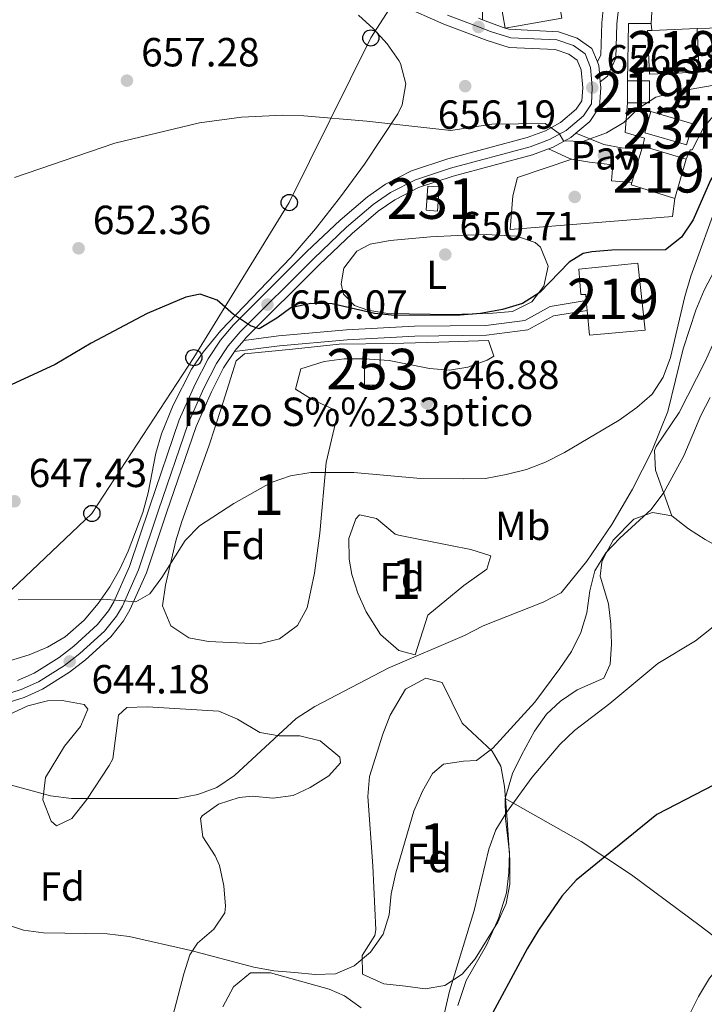
# Model space of a CAD drawing. Extents: x 580239 to 587117, y 729104 to 733815.
# Drawn here: x 580947 to 581115, y 732384 to 732626 of the extents above; entities that cross this region are included whole.
import ezdxf
from ezdxf.enums import TextEntityAlignment as Align

# ---------------------------------------------------------------- set-up
doc = ezdxf.new("R2010")
doc.units = 0
doc.header["$MEASUREMENT"] = 0
doc.linetypes.add('DGN Style 3', pattern=[110.760216, 79.11444, -31.645776])
doc.linetypes.add('DGN Style 4', pattern=[126.66221844, 63.291552, -31.645776, 0.07911444000000001, -31.645776])
for name, color, linetype in [('Nivel 15', 7, 'Continuous'), ('Nivel 16', 7, 'Continuous'), ('Nivel 17', 7, 'Continuous'), ('Nivel 19', 7, 'Continuous'), ('Nivel 21', 7, 'Continuous'), ('Nivel 23', 7, 'Continuous'), ('Nivel 25', 7, 'Continuous'), ('Nivel 26', 7, 'Continuous'), ('Nivel 33', 7, 'Continuous'), ('Nivel 35', 7, 'Continuous'), ('Nivel 36', 7, 'Continuous'), ('Nivel 37', 7, 'Continuous'), ('Nivel 4', 7, 'Continuous'), ('Nivel 41', 7, 'Continuous'), ('Nivel 48', 7, 'Continuous'), ('Nivel 5', 7, 'Continuous'), ('Nivel 52', 7, 'Continuous'), ('Nivel 54', 7, 'Continuous'), ('Nivel 57', 7, 'Continuous'), ('Nivel 7', 7, 'Continuous')]:
    doc.layers.add(name, color=color, linetype=linetype)
doc.styles.add('Style-arial', font='arial.shx', dxfattribs={"bigfont": 'arialbig.shx'})
doc.styles.add('Style-arialn', font='arialn.shx', dxfattribs={"bigfont": 'arialnbig.shx'})

# ---------------------------------------------------------------- blocks, each defined once
blk = doc.blocks.new('5PATER')
at = {"layer": 'Nivel 7', "linetype": 'Continuous', "lineweight": 0}
h = blk.add_hatch(color=53, dxfattribs=at)
edge = h.paths.add_edge_path()
edge.add_ellipse((1.001171767711639e-08, 1.001171767711639e-08), major_axis=(-1.095731442945027, -1.110710700472634), ratio=0.9994222409660316, start_angle=0, end_angle=360)
blk = doc.blocks.new('5PERFI')
at = {"layer": 'Nivel 17', "linetype": 'Continuous', "lineweight": 0}
h = blk.add_hatch(color=7, dxfattribs=at)
edge = h.paths.add_edge_path()
edge.add_arc((1.001171767711639e-08, 1.001171767711639e-08), 1.55999999938624, 315.0000000018422, 675.0000000018422)
blk = doc.blocks.new('5PTT')
at = {"layer": 'Nivel 33', "color": 7, "linetype": 'Continuous', "lineweight": 30}
blk.add_circle((0, 0, 0.0003918656557289069), 1.995000006667076, dxfattribs=at)
blk = doc.blocks.new('5PATER_1')
at = {"layer": 'Nivel 7', "linetype": 'Continuous', "lineweight": 0}
h = blk.add_hatch(color=7, dxfattribs=at)
edge = h.paths.add_edge_path()
edge.add_ellipse((1.001171767711639e-08, 1.001171767711639e-08), major_axis=(-1.095731442372465, -1.110710699892244), ratio=0.9994222409660318, start_angle=0, end_angle=360)

msp = doc.modelspace()

# ---------------------------------------------------------------- linework, layer by layer
at = {"layer": 'Nivel 15', "color": 1, "linetype": 'Continuous', "lineweight": 13, "flags": 128}
for points, elevation in [([(581077.6599999999, 732640.0519999999), (581079.997, 732626.852), (581066.0700000001, 732624.3870000001), (581063.733, 732637.587), (581077.6599999999, 732640.0519999999)], 664.285), ([(581102.1840000001, 732623.804), (581101.1089999999, 732623.7579999999), (581101.5719999999, 732612.9920000001), (581113.781, 732613.517), (581113.318, 732624.283)], 663.19), ([(581113.318, 732624.283), (581102.1840000001, 732623.804)], 663.19), ([(581096.1229999999, 732611.398), (581101.577, 732611.413), (581101.5930000001, 732605.9580000001), (581096.139, 732605.943)], 658.2620000000001), ([(581096.139, 732605.943), (581096.1229999999, 732611.398)], 658.2620000000001)]:
    msp.add_lwpolyline(points, dxfattribs=dict(at, elevation=elevation))
at = {"layer": 'Nivel 15', "color": 141, "linetype": 'Continuous', "lineweight": 0, "extrusion": (-0.02458868963607733, 0.007135763103128441, 0.9996721848820826), "elevation": -8406.22976275938, "flags": 128}
msp.add_lwpolyline([(-865532.0977387698, 353796.1862529702), (-865532.0963627272, 353806.8880490398), (-865526.6641177954, 353806.8880490395), (-865526.6654938378, 353796.1862529705), (-865532.0977387698, 353796.1862529702)], dxfattribs=at)
at = {"layer": 'Nivel 15', "color": 1, "linetype": 'Continuous', "lineweight": 13, "extrusion": (-0.03118387286141124, -0.1048244239646789, 0.994001713385765), "elevation": -94262.14886259101, "flags": 128}
msp.add_lwpolyline([(348086.4729630479, 862741.3170550053), (348086.4729630481, 862732.6305067842)], dxfattribs=at)
at = {"layer": 'Nivel 15', "color": 1, "linetype": 'Continuous', "lineweight": 13, "extrusion": (-0.03131704202397013, -0.1052079430206185, 0.9939570069194337), "elevation": -94620.52676226078, "flags": 128}
msp.add_lwpolyline([(347941.8984167869, 862761.170425677), (347941.8984167869, 862760.4051897656)], dxfattribs=at)
at = {"layer": 'Nivel 15', "color": 1, "linetype": 'Continuous', "lineweight": 13, "extrusion": (0.02340404937080748, -0.007149111764833298, 0.9997005254945217), "elevation": 9019.107285968192, "flags": 128}
msp.add_lwpolyline([(870398.4742119503, -341622.9612997414), (870398.4742119506, -341611.7646484119)], dxfattribs=at)
at = {"layer": 'Nivel 15', "color": 1, "linetype": 'Continuous', "lineweight": 13, "extrusion": (-0.01490034586153292, -0.05216734807406001, 0.9985271891581755), "elevation": -46220.75570535032, "flags": 128}
msp.add_lwpolyline([(357563.8532449987, 862771.9276627251), (357563.853244999, 862782.0283759672)], dxfattribs=at)
at = {"layer": 'Nivel 15', "color": 1, "linetype": 'Continuous', "lineweight": 0, "elevation": 652.001, "flags": 128}
msp.add_lwpolyline([(581046.6329999999, 732579.494), (581049.3759999999, 732579.3200000001), (581049.753, 732585.2760000001), (581047.01, 732585.45), (581046.6329999999, 732579.494)], dxfattribs=at)
at = {"layer": 'Nivel 15', "color": 1, "linetype": 'Continuous', "lineweight": 13, "extrusion": (-0.05553732256534114, -0.09557718356130172, 0.9938715247881702), "elevation": -101639.5543665585, "flags": 128}
msp.add_lwpolyline([(134372.8088781175, 919766.5390367145), (134372.9442703954, 919765.9781606751), (134383.9771018344, 919768.4568709123)], dxfattribs=at)
at = {"layer": 'Nivel 15', "color": 1, "linetype": 'Continuous', "lineweight": 13, "extrusion": (0.005184785246376085, -0.0539971010487971, 0.9985276316057934), "elevation": -35888.13856111431, "flags": 128}
msp.add_lwpolyline([(648443.5451946158, 672704.4119126808), (648443.5451946161, 672706.8637311896)], dxfattribs=at)
at = {"layer": 'Nivel 15', "color": 4, "linetype": 'Continuous', "lineweight": 0, "elevation": 647, "flags": 128}
msp.add_lwpolyline([(581031.4199999999, 732536.3900000001), (581035.25, 732536.3900000001), (581035.25, 732544.3500000001), (581031.4199999999, 732544.3500000001), (581031.4199999999, 732536.3900000001)], dxfattribs=at)
at = {"layer": 'Nivel 15', "color": 1, "linetype": 'Continuous', "lineweight": 13}
msp.add_polyline3d([(581086.0160000001, 732557.2509999999, 655.989), (581085.8729999999, 732558.7520000001, 656.071), (581084.6529999999, 732558.7479999999, 656.345), (581084.203, 732564.9920000001, 656.619), (581098.6980000001, 732566.4709999999, 656.892), (581100.4709999999, 732549.967, 655.523), (581086.8360000001, 732548.706, 655.523), (581086.25, 732554.814, 655.856)], dxfattribs=at)
at = {"layer": 'Nivel 16', "color": 1, "linetype": 'Continuous', "lineweight": 13, "extrusion": (-0.002849906565438603, -0.0483411109134563, 0.9988268193376774), "elevation": -36413.58145823933, "flags": 128}
msp.add_lwpolyline([(536978.3441024509, 764688.3929424197), (536978.3441024509, 764699.6887502263)], dxfattribs=at)
at = {"layer": 'Nivel 16', "color": 1, "linetype": 'Continuous', "lineweight": 13, "extrusion": (-0.09768937275449527, -0.07515835829666209, 0.9923749329910464), "elevation": -111176.2336938544, "flags": 128}
msp.add_lwpolyline([(-226310.7878092555, 900453.1467105844), (-226321.846816414, 900462.0306738145), (-226318.3890922205, 900466.4685988249)], dxfattribs=at)
at = {"layer": 'Nivel 16', "color": 1, "linetype": 'Continuous', "lineweight": 13, "flags": 128}
for points, elevation in [([(581101.966, 732625.4839999999), (581102.1840000001, 732623.804)], 659.208), ([(581110.608, 732592.06), (581111.605, 732594.3589999999), (581112.108, 732594.361), (581114.962, 732599.9680000001), (581118.324, 732603.926), (581120.3289999999, 732609.2490000001)], 655.1030000000001)]:
    msp.add_lwpolyline(points, dxfattribs=dict(at, elevation=elevation))
at = {"layer": 'Nivel 16', "color": 1, "linetype": 'Continuous', "lineweight": 13, "extrusion": (0.1673374000008289, 0.004201283590437614, 0.9858907362264621), "elevation": 100970.6735525119, "flags": 128}
msp.add_lwpolyline([(717808.2695679928, -590751.7882009586), (717808.2695679928, -590757.9713611535)], dxfattribs=at)
at = {"layer": 'Nivel 16', "color": 1, "linetype": 'Continuous', "lineweight": 13}
for points in [[(581099.9029999999, 732595.3300000001, 656.198), (581100.327, 732597.2690000001, 656.198), (581095.5860000001, 732598.69, 656.198), (581096.139, 732605.943, 657.84)], [(581067.9070000001, 732583.095, 653.731), (581067.2860000001, 732574.767, 652.909), (581107.257, 732577.9739999999, 652.088), (581107.838, 732582.362, 652.088)]]:
    msp.add_polyline3d(points, dxfattribs=at)
at = {"layer": 'Nivel 21', "color": 7, "linetype": 'Continuous', "lineweight": 13, "extrusion": (0.3641391301702365, 0.02984016844594648, 0.9308664019213397), "elevation": 234069.641662704, "flags": 128}
msp.add_lwpolyline([(682704.0119695081, -594567.9331306871), (682706.3137418644, -594567.9321906755), (682708.1136726907, -594567.9331306871), (682708.9846803774, -594567.6293205325)], dxfattribs=at)
at = {"layer": 'Nivel 21', "color": 7, "linetype": 'Continuous', "lineweight": 13, "extrusion": (-0.03666938044138175, 0.02429898703946983, 0.999031989361152), "elevation": -2856.185707657874, "flags": 128}
msp.add_lwpolyline([(-931576.1889178879, 79624.67266043159), (-931576.388056031, 79624.67266043182), (-931579.764777285, 79625.08184812916)], dxfattribs=at)
at = {"layer": 'Nivel 21', "color": 7, "linetype": 'Continuous', "lineweight": 13}
for points in [[(581060.4569999999, 732626.446, 657.849), (581060.2679999999, 732637.3030000001, 659.491), (581062.4680000001, 732663.3740000001, 662.777), (581063.737, 732672.7509999999, 664.968), (581064.28, 732682.9340000001, 665.515), (581065.5900000001, 732692.0290000001, 666.61), (581069.091, 732697.8219999999, 668.253), (581074.199, 732702.405, 669.349), (581082.912, 732712.2590000001, 670.444), (581086.348, 732716.1939999999, 671.539), (581092.3, 732721.669, 672.67), (581092.399, 732715.959, 672.085), (581102.048, 732697.2010000001, 669.894), (581105.673, 732690.8489999999, 665.513), (581115.6810000001, 732671.9199999999, 663.871), (581120.388, 732662.9750000001, 662.2280000000001), (581120.896, 732659.5730000001, 661.6800000000001), (581116.2520000001, 732654.9010000001, 661.1320000000001), (581105.0830000001, 732649.7590000001, 660.585), (581095.5689999999, 732644.1699999999, 660.037), (581091.0260000001, 732637.2180000001, 658.942), (581089.7990000001, 732625.7, 657.847), (581089.5549999999, 732617.827, 656.751), (581088.7509999999, 732616.034, 656.522)], [(581124.868, 732658.271, 661.6800000000001), (581118.4269999999, 732651.791, 661.1320000000001), (581106.815, 732646.4450000001, 660.585), (581098.217, 732641.3940000001, 660.037), (581094.645, 732635.9280000001, 658.942), (581093.5279999999, 732625.4450000001, 657.847), (581093.2660000001, 732616.9739999999, 656.751), (581091.27, 732612.5179999999, 656.2040000000001), (581089.439, 732611.101, 656.2040000000001)], [(581019.717, 732639.1880000001, 660.451), (581050.923, 732625.341, 658.568), (581061.632, 732621.3219999999, 657.168), (581067.057, 732619.635, 656.9250000000001), (581078.3400000001, 732619.0989999999, 656.9250000000001), (581081.729, 732617.9450000001, 656.9250000000001), (581083.773, 732616.483, 656.9250000000001), (581084.754, 732614.131, 656.378), (581085.119, 732609.6799999999, 656.378), (581084.9340000001, 732606.4639999999, 655.283), (581083.52, 732604.371, 655.283), (581079.6969999999, 732601.0989999999, 654.735), (581075.987, 732599.0889999999, 654.735), (581071.452, 732597.3900000001, 654.735), (581051.946, 732592.1529999999, 653.36), (581043.007, 732589.2080000001, 652.862), (581036.6200000001, 732585.9040000001, 652.427), (581032.111, 732582.7919999999, 651.997), (581025.4029999999, 732577.0930000001, 651.4490000000001), (581017.2579999999, 732569.337, 651.4490000000001), (580999.061, 732551.176, 649.259), (580995.952, 732547.527, 649.236), (580992.9070000001, 732542.9180000001, 649.259), (580989.743, 732536.6939999999, 648.163), (580985.8260000001, 732527.858, 647.798), (580978.463, 732506.395, 646.9730000000001), (580973.588, 732491.7760000001, 645.384), (580969.7209999999, 732483.0700000001, 644.878), (580968.4110000001, 732480.8470000001, 644.666), (580965.709, 732477.4639999999, 644.33), (580959.8470000001, 732472.1470000001, 644.319), (580956.223, 732469.3090000001, 644.105), (580950.0789999999, 732465.442, 643.5500000000001), (580946.0320000001, 732463.642, 643.112)], [(581088.7509999999, 732616.034, 656.489), (581087.369, 732619.3470000001, 656.9250000000001), (581083.7720000001, 732621.9199999999, 656.9250000000001), (581079.1740000001, 732623.486, 656.9250000000001), (581066.956, 732624.102, 656.9250000000001), (581065.5220000001, 732624.5220000001, 657.168), (581060.4569999999, 732626.446, 657.716)], [(581083.4310000001, 732598.4750000001, 654.878), (581086.8489999999, 732601.4010000001, 655.283), (581089.2790000001, 732604.997, 655.283), (581089.551, 732609.7350000001, 656.378), (581089.439, 732611.101, 656.378)], [(581076.703, 732594.6370000001, 654.735), (581077.824, 732595.057, 654.735), (581082.216, 732597.435, 654.735), (581083.4310000001, 732598.4750000001, 654.878)], [(581001.699, 732547.4550000001, 649.254), (581002.311, 732548.173, 649.259), (581020.345, 732566.172, 651.4490000000001), (581028.361, 732573.8049999999, 651.4490000000001), (581034.8049999999, 732579.28, 651.997), (581038.9010000001, 732582.1070000001, 652.427), (581044.726, 732585.1200000001, 652.862), (581053.212, 732587.916, 653.36), (581072.8049999999, 732593.176, 654.735), (581076.703, 732594.6370000001, 654.735)], [(580942.8640000001, 732457.983, 642.687), (580947.611, 732459.506, 643.112), (580952.166, 732461.5320000001, 643.5500000000001), (580958.771, 732465.689, 644.105), (580962.699, 732468.7660000001, 644.319), (580968.942, 732474.4280000001, 644.33), (580972.0619999999, 732478.3330000001, 644.666), (580973.659, 732481.0449999999, 644.878), (580977.7150000001, 732490.176, 645.384), (580982.6510000001, 732504.979, 646.9730000000001), (580989.946, 732526.2420000001, 647.798), (580993.7379999999, 732534.7960000001, 648.163), (580996.7350000001, 732540.6910000001, 649.259), (580999.3829999999, 732544.7, 649.236)]]:
    msp.add_polyline3d(points, dxfattribs=at)
at = {"layer": 'Nivel 21', "color": 7, "linetype": 'Continuous', "lineweight": 0}
msp.add_polyline3d([(581001.699, 732547.4550000001, 649.493), (581010.229, 732548.534, 649.493), (581026.963, 732550.027, 648.945), (581043.7080000001, 732550.9439999999, 648.945), (581061.274, 732551.1400000001, 649.493), (581070.861, 732552.385, 648.945), (581077.135, 732555.831, 649.493), (581086.0160000001, 732557.2509999999, 649.493)], dxfattribs=at)
at = {"layer": 'Nivel 21', "color": 7, "linetype": 'DGN Style 3', "lineweight": 0}
msp.add_polyline3d([(580999.3829999999, 732544.7, 649.493), (581010.4909999999, 732546.104, 649.493), (581027.139, 732547.5889999999, 648.945), (581043.7890000001, 732548.5009999999, 648.945), (581061.446, 732548.6980000001, 649.493), (581071.6340000001, 732550.021, 648.945), (581077.94, 732553.4850000001, 649.493), (581086.25, 732554.814, 649.493)], dxfattribs=at)
at = {"layer": 'Nivel 23', "color": 7, "linetype": 'DGN Style 4', "lineweight": 0}
msp.add_polyline3d([(581051.8189999999, 732627.5320000001, 658.568), (581059.483, 732624.655, 657.553), (581062.3999999999, 732623.561, 657.313), (581067.4709999999, 732621.9839999999, 656.9250000000001), (581078.7860000001, 732621.4469999999, 656.9250000000001), (581082.8219999999, 732620.0719999999, 656.9250000000001), (581085.6969999999, 732618.0150000001, 656.9250000000001), (581087.0819999999, 732614.6969999999, 656.378), (581087.311, 732611.895, 656.378), (581087.4909999999, 732609.709, 656.378), (581087.2590000001, 732605.679, 655.283), (581085.301, 732602.781, 655.283), (581081.0449999999, 732599.138, 654.735), (581076.97, 732596.9310000001, 654.735), (581072.176, 732595.135, 654.735), (581052.6229999999, 732589.885, 653.36), (581043.9269999999, 732587.02, 652.862), (581037.841, 732583.872, 652.427), (581033.5519999999, 732580.912, 651.997), (581026.986, 732575.3330000001, 651.4490000000001), (581018.9099999999, 732567.6429999999, 651.4490000000001), (581000.8, 732549.568, 649.259), (580997.8470000001, 732546.1030000001, 649.236), (580994.956, 732541.726, 649.259), (580991.881, 732535.6780000001, 648.163), (580988.031, 732526.993, 647.798), (580980.7039999999, 732505.6370000001, 646.9730000000001), (580975.7960000001, 732490.919, 645.384), (580971.828, 732481.986, 644.878), (580970.365, 732479.5009999999, 644.666), (580967.439, 732475.8389999999, 644.33), (580961.3729999999, 732470.338, 644.319), (580957.5860000001, 732467.371, 644.105), (580951.196, 732463.3489999999, 643.5500000000001), (580946.8770000001, 732461.4280000001, 643.112), (580942.318, 732459.966, 642.687)], dxfattribs=at)
at = {"layer": 'Nivel 25', "color": 1, "linetype": 'Continuous', "lineweight": 0, "extrusion": (0.01467788598851449, -0.3373665744841152, 0.9412589197897475), "elevation": -238008.665408548, "flags": 128}
msp.add_lwpolyline([(612393.5301265987, 665355.6649136185), (612388.5013703385, 665356.2023670627), (612384.2526311374, 665357.2847629832), (612377.4588768941, 665360.5274230458)], dxfattribs=at)
at = {"layer": 'Nivel 25', "color": 1, "linetype": 'Continuous', "lineweight": 0, "extrusion": (0.02954359700316899, -0.3586354343599923, 0.9330100755605665), "elevation": -244956.2044337238, "flags": 128}
msp.add_lwpolyline([(639260.8581707813, 636936.0085903548), (639265.816608838, 636932.9628789376), (639266.3469042925, 636932.8128165137)], dxfattribs=at)
at = {"layer": 'Nivel 25', "color": 1, "linetype": 'Continuous', "lineweight": 0}
msp.add_polyline3d([(581082.4180000001, 732592.1159999999, 653.822), (581086.79, 732591.3470000001, 653.389), (581092.506, 732590.665, 653.3290000000001), (581092.23, 732586.788, 653.3290000000001), (581097.2239999999, 732586.325, 653.876)], dxfattribs=at)
at = {"layer": 'Nivel 33', "color": 7, "linetype": 'Continuous', "lineweight": 0}
msp.add_polyline3d([(580526.8640000001, 732329.6030000001, 632.909), (580543.3470000001, 732377.4110000001, 630.342), (580558.4029999999, 732425.206, 630.17), (580595.463, 732459.966, 624.013), (580635.226, 732478.432, 622.792), (580681.551, 732477.7080000001, 627.2570000000001), (580727.8770000001, 732476.622, 630.694), (580771.5, 732476.622, 634.264), (580820.5279999999, 732475.5360000001, 635.945), (580876.675, 732474.7650000001, 640.981), (580933.037, 732475.1270000001, 643.977), (580964.307, 732504.818, 646.923), (580989.3999999999, 732543.199, 649.092), (581012.892, 732581.3970000001, 652.734), (581032.966, 732621.9510000001, 657.872), (581051.496, 732650.9169999999, 661.344), (581067.817, 732679.693, 665.319)], dxfattribs=at)
at = {"layer": 'Nivel 35', "color": 92, "linetype": 'DGN Style 3', "lineweight": 0}
for points in [[(581029.9040000001, 732627.5530000001, 662.495), (581033.665, 732624.2110000001, 662.106), (581036.993, 732620.486, 661.712), (581039.8489999999, 732616.381, 661.311), (581040.298, 732615.622, 661.24), (581041.587, 732610.6840000001, 660.812), (581040.702, 732605.4839999999, 660.363), (581039.6170000001, 732603.274, 660.145), (581031.3899999999, 732590.8459999999, 658.663), (581025.5419999999, 732582.801, 657.631), (581019.3729999999, 732574.953, 656.6750000000001), (581013.283, 732567.8729999999, 655.934), (580996.0630000001, 732549.8829999999, 654.486), (580991.703, 732544.558, 654.121), (580988.8629999999, 732540.3970000001, 653.87), (580984.273, 732531.5120000001, 653.428), (580981.4280000001, 732524.429, 653.025), (580980.021, 732519.663, 652.59), (580978.121, 732509.9070000001, 651.3770000000001), (580976.8589999999, 732505.0789999999, 650.863), (580973.2609999999, 732495.5009999999, 650.0600000000001), (580971.1710000001, 732491.078, 649.693), (580968.729, 732486.78, 649.342), (580965.8400000001, 732482.605, 649.009), (580962.412, 732478.547, 648.696), (580957.7409999999, 732474.405, 648.366), (580953.413, 732471.852, 648.116), (580948.841, 732469.959, 647.873), (580942.9809999999, 732468.182, 647.549)], [(581001.9140000001, 732544.1170000001, 651.5360000000001), (581013.682, 732545.301, 651.5360000000001), (581025.163, 732546.4839999999, 650.989), (581038.226, 732546.6669999999, 650.989), (581049.71, 732546.9890000001, 651.5360000000001), (581061.9099999999, 732547.4569999999, 651.5360000000001), (581063.2139999999, 732543.584, 650.989), (581061.638, 732542.575, 650.989), (581056.831, 732540.861, 650.989), (581052.314, 732540.1059999999, 650.989), (581047.378, 732540.5090000001, 650.989), (581037.5, 732542.533, 650.989), (581031.416, 732542.926, 651.1), (581026.4369999999, 732542.8929999999, 651.333), (581021.456, 732542.263, 651.5360000000001), (581015.706, 732540.426, 651.5360000000001), (581014.4299999999, 732535.398, 650.441), (581018.554, 732532.8729999999, 649.681), (581023.878, 732530.4369999999, 649.028), (581024.6429999999, 732528.538, 648.798), (581021.949, 732517.3319999999, 648.25), (581020.422, 732499.9569999999, 648.25), (581019.1399999999, 732490.1159999999, 647.142), (581017.3200000001, 732481.5730000001, 646.0600000000001), (581014.8940000001, 732477.217, 645.696), (581010.452, 732473.9439999999, 645.5120000000001), (581005.5009999999, 732472.662, 645.592), (580993.02, 732473.29, 646.605), (580988.1780000001, 732474.1510000001, 647.235), (580983.7409999999, 732477.165, 647.703), (580981.7080000001, 732482.087, 647.947), (580982.4140000001, 732487.131, 648.172), (580984.98, 732498.061, 648.9830000000001), (580986.426, 732502.8489999999, 649.326), (580993.0819999999, 732521.408, 650.441), (580996.1910000001, 732530.8840000001, 651.249), (580999.818, 732542.4240000001, 651.5360000000001), (581001.9140000001, 732544.1170000001, 651.5360000000001)], [(581030.1710000001, 732504.4369999999, 648.25), (581034.3500000001, 732503.5789999999, 647.813), (581038.929, 732499.7450000001, 647.26), (581039.804, 732499.442, 647.155), (581052.588, 732496.896, 645.5120000000001), (581057.565, 732495.9199999999, 645.227), (581062.5020000001, 732494.342, 644.965), (581061.4879999999, 732491.087, 644.717), (581055.8640000001, 732487.047, 644.47), (581047.041, 732479.7960000001, 643.869), (581043.913, 732470.0249999999, 643.869), (581039.8570000001, 732471.0160000001, 644.2620000000001), (581035.358, 732474.967, 644.8240000000001), (581031.821, 732480.578, 645.645), (581029.7339999999, 732485.166, 646.409), (581028.3, 732489.7860000001, 647.165), (581027.6200000001, 732493.5190000001, 647.703), (581027.523, 732498.612, 648.205), (581029.297, 732503.4720000001, 648.314), (581030.1710000001, 732504.4369999999, 648.25)], [(581050.537, 732463.1540000001, 640.5840000000001), (581055.4480000001, 732453.1200000001, 638.393), (581062.821, 732446.226, 637.192), (581064.9550000001, 732442.5260000001, 636.75), (581065.8929999999, 732437.5819999999, 636.325), (581066.574, 732429.3230000001, 635.655), (581067.217, 732419.425, 634.205), (581067.196, 732413.534, 633.465), (581066.2579999999, 732408.74, 633.255), (581064.24, 732404.1540000001, 633.304), (581058.6640000001, 732395.0660000001, 633.681), (581055.419, 732391.2949999999, 634.0360000000001), (581051.193, 732388.507, 634.5600000000001), (581046.369, 732387.7380000001, 635.917), (581041.5349999999, 732388.396, 637.251), (581036.1680000001, 732388.908, 637.571), (581030.943, 732391.317, 637.846), (581030.838, 732395.909, 638.087), (581033.976, 732400.827, 638.326), (581034.212, 732402.237, 638.393), (581033.4469999999, 732418.0260000001, 638.941), (581032.246, 732435.105, 640.5840000000001), (581032.683, 732440.014, 640.654), (581035.933, 732450.477, 640.5840000000001), (581037.7509999999, 732455.138, 640.794), (581041.4979999999, 732461.548, 641.131), (581046.4890000001, 732464.209, 641.008), (581050.537, 732463.1540000001, 640.5840000000001)], [(580943.7550000001, 732455.223, 644.417), (580948.531, 732457.442, 644.947), (580953.3929999999, 732458.621, 645.357), (580956.9510000001, 732458.7080000001, 645.5120000000001), (580962.429, 732457.7180000001, 644.693), (580963.274, 732456.574, 644.417), (580961.503, 732452.351, 644.167), (580957.5590000001, 732447.513, 643.869), (580952.8459999999, 732439.747, 642.227), (580952.2509999999, 732434.297, 641.984), (580954.267, 732429.051, 642.0790000000001), (580955.6089999999, 732427.8400000001, 642.227), (580959.385, 732429.7039999999, 642.819), (580963.054, 732434.3219999999, 643.322), (580968.534, 732442.71, 643.783), (580969.4839999999, 732444.3910000001, 643.869), (580970.878, 732455.1300000001, 644.295), (580972.8910000001, 732457.034, 644.417), (580977.8899999999, 732457.2, 644.4540000000001), (580995.5760000001, 732456.098, 643.869), (581000.139, 732454.1510000001, 643.582), (581005.6410000001, 732450.8160000001, 643.322), (581010.432, 732450.0719999999, 643.322), (581015.486, 732450.01, 643.322), (581020.4920000001, 732448.831, 643.322), (581025.334, 732444.77, 643.322), (581025.4739999999, 732443.4110000001, 643.322), (581022.632, 732440.1969999999, 643.211), (581018.0530000001, 732437.3030000001, 642.971), (581013.871, 732435.337, 642.774), (581008.8870000001, 732434.703, 642.573), (581003.865, 732435.202, 642.369), (581000.521, 732434.8659999999, 642.227), (580995.486, 732433.2390000001, 641.977), (580991.4820000001, 732430.337, 641.716), (580991.0619999999, 732429.669, 641.679), (580991.587, 732425.182, 641.457), (580994.6780000001, 732420.48, 641.241), (580995.6910000001, 732418.0549999999, 641.131), (580996.7890000001, 732413.0560000001, 640.902), (580997.2250000001, 732408.061, 640.665), (580997.0179999999, 732406.4310000001, 640.5840000000001), (580994.344, 732402.4480000001, 640.285), (580990.342, 732398.9480000001, 639.861), (580988.436, 732396.0689999999, 639.488), (580986.9510000001, 732391.385, 638.734), (580984.176, 732380.696, 636.75)], [(580996.506, 732383.277, 637.282), (580999.173, 732388.2450000001, 637.908), (581003.379, 732391.6640000001, 638.393)], [(581003.379, 732391.6640000001, 638.393), (581008.3030000001, 732391.6170000001, 638.174), (581022.719, 732387.631, 637.0600000000001), (581026.5090000001, 732385.9920000001, 636.75), (581030.5819999999, 732383.0160000001, 636.534)]]:
    msp.add_polyline3d(points, dxfattribs=at)
at = {"layer": 'Nivel 36', "color": 92, "linetype": 'Continuous', "lineweight": 0, "extrusion": (-0.1328373327792437, 0.1543134275429364, 0.9790513822573601), "elevation": 36499.53812238104, "flags": 128}
msp.add_lwpolyline([(-918313.9362751385, -172295.1787515312), (-918317.7008422436, -172297.8701272963), (-918330.8190971632, -172292.4922870356)], dxfattribs=at)
at = {"layer": 'Nivel 36', "color": 92, "linetype": 'Continuous', "lineweight": 0}
for points in [[(581157.077, 732629.9909999999, 640.237), (581154.3400000001, 732625.6869999999, 640.041), (581149.9310000001, 732623.166, 640.072), (581147.6059999999, 732621.216, 640.041), (581145.4750000001, 732616.712, 639.544), (581143.7590000001, 732611.73, 638.946), (581140.4439999999, 732597.0660000001, 638.128), (581137.942, 732588.8870000001, 637.851), (581133.223, 732582.986, 637.851), (581124.8940000001, 732564.834, 636.778), (581118.9610000001, 732550.432, 636.245), (581115.2960000001, 732542.22, 636.208), (581108.835, 732529.6529999999, 636.208), (581103.1780000001, 732521.2990000001, 636.208), (581102.834, 732520.304, 636.208), (581103.0449999999, 732515.514, 635.879), (581107.0460000001, 732504.2380000001, 634.565)], [(581026.2309999999, 732558.7949999999, 650.588), (581025.649, 732561.378, 650.588), (581026.355, 732565.256, 650.588), (581029.5320000001, 732569.4610000001, 650.588), (581032.797, 732571.1610000001, 650.588), (581037.747, 732572.0789999999, 650.706), (581047.679, 732572.9920000001, 651.12), (581054.2960000001, 732573.3090000001, 651.135), (581061.358, 732573.544, 651.135), (581068.824, 732573.1359999999, 651.135), (581073.4280000001, 732571.561, 650.693), (581074.7180000001, 732570.426, 650.588), (581076.6070000001, 732565.74, 650.597), (581075.5279999999, 732560.7779999999, 650.2810000000001), (581072.605, 732556.926, 650.04), (581067.869, 732554.565, 649.976), (581062.986, 732554.1740000001, 650.0360000000001), (581052.8659999999, 732553.8630000001, 650.544), (581037.155, 732554.091, 650.588), (581032.2550000001, 732554.852, 650.588), (581028.966, 732556.0760000001, 650.588), (581026.2309999999, 732558.7949999999, 650.588)], [(581107.0460000001, 732504.2380000001, 634.565), (581102.3060000001, 732505.085, 634.565), (581097.733, 732503.4040000001, 634.565), (581092.652, 732498.2409999999, 634.37), (581090.29, 732493.9550000001, 634.061), (581089.8530000001, 732492.845, 634.017), (581089.433, 732489.398, 634.017), (581091.463, 732482.513, 633.469), (581092.027, 732477.5719999999, 632.933), (581092.2110000001, 732472.6100000001, 632.374), (581091.9199999999, 732467.6840000001, 631.594), (581090.3700000001, 732464.2779999999, 631.279), (581083.7749999999, 732461.3870000001, 631.279), (581079.682, 732458.5660000001, 631.279), (581076.185, 732455.335, 631.279), (581073.2520000001, 732451.2150000001, 631.279), (581070.0419999999, 732445.267, 631.279), (581067.882, 732440.7779999999, 630.564), (581066.0549999999, 732434.632, 629.088)], [(581107.0460000001, 732504.2380000001, 634.565), (581111.1410000001, 732501.0419999999, 633.845), (581115.314, 732498.4010000001, 632.851), (581128.3319999999, 732491.095, 629.6370000000001), (581150.341, 732476.375, 626.898), (581152.925, 732476.24, 626.351)], [(581066.0549999999, 732434.632, 629.088), (581066.149, 732429.6869999999, 628.448), (581067.1000000001, 732421.284, 627.445), (581066.9369999999, 732416.328, 626.831), (581066.351, 732411.3729999999, 626.385), (581064.382, 732405.024, 626.35), (581061.4269999999, 732398.442, 626.35), (581056.4650000001, 732389.7620000001, 626.35), (581054.3970000001, 732383.5789999999, 626.711)], [(581274.1540000001, 732285.7520000001, 603.645), (581251.037, 732303.936, 604.326), (581242.808, 732309.615, 604.7090000000001), (581225.952, 732320.398, 605.758), (581217.73, 732326.0249999999, 606.325), (581193.048, 732344.7280000001, 608.085), (581177.173, 732356.8130000001, 609.825), (581162.959, 732367.173, 612.138), (581137.6170000001, 732385.2550000001, 616.787), (581114.0660000001, 732403.271, 621.369), (581097.1270000001, 732415.783, 624.298), (581084.7139999999, 732423.9739999999, 626.266), (581066.0549999999, 732434.632, 629.088)]]:
    msp.add_polyline3d(points, dxfattribs=at)
at = {"layer": 'Nivel 4', "color": 30, "linetype": 'Continuous', "lineweight": 30, "flags": 128}
for points, elevation in [([(581141.531, 732639.051), (581133.8589999999, 732625.2490000001), (581131.639, 732620.4210000001), (581128.148, 732610.8049999999), (581121.54, 732596.047), (581119.203, 732591.2180000001), (581116.604, 732586.943), (581112.307, 732577.1440000001), (581109.4380000001, 732572.8430000001), (581105.47, 732569.774), (581092.337, 732569.6740000001), (581087.361, 732569.288), (581085.2250000001, 732568.8300000001), (581081.821, 732566.703), (581074.5519999999, 732559.213), (581070.325, 732556.541), (581065.4240000001, 732555.0419999999)], 650), ([(581065.4240000001, 732555.0419999999), (581059.9850000001, 732554.0530000001), (581055.0020000001, 732553.6300000001), (581038.8770000001, 732553.578), (581033.9010000001, 732554.075), (581023.462, 732556.4709999999), (581018.1699999999, 732556.514), (581013.287, 732555.4410000001), (581009.831, 732552.902), (581005.4879999999, 732550.3019999999), (581003.369, 732551.06), (580999.185, 732553.798), (580995.176, 732557.327), (580990.9380000001, 732558.8430000001), (580987.412, 732558.1270000001), (580977.899, 732554.0989999999), (580964.119, 732546.784), (580955.24, 732541.506), (580941.1470000001, 732535.054)], 650), ([(581126.8330000001, 732442.814), (581103.412, 732430.6869999999), (581083.5120000001, 732414.486), (581079.994, 732410.521), (581074.2220000001, 732402.1410000001), (581071.493, 732397.541), (581061.233, 732378.521)], 625)]:
    msp.add_lwpolyline(points, dxfattribs=dict(at, elevation=elevation))
at = {"layer": 'Nivel 5', "color": 30, "linetype": 'Continuous', "lineweight": 0, "flags": 128}
for points, elevation in [([(581117.027, 732610.203), (581108.0349999999, 732608.706), (581103.158, 732607.398), (581098.956, 732604.6869999999), (581095.2390000001, 732601.1410000001), (581090.9650000001, 732598.5460000001), (581085.138, 732596.4650000001), (581080.4340000001, 732596.6270000001), (581079.3700000001, 732598.388), (581075.8940000001, 732600.8470000001), (581062.7220000001, 732600.7479999999), (581052.7, 732599.179), (581032.0260000001, 732601.479), (581016.44, 732602.784), (581011.324, 732602.9450000001), (581001.102, 732602.4709999999), (580990.808, 732601.0460000001), (580969.949, 732595.9990000001), (580945.274, 732587.5360000001)], 655), ([(581118.7590000001, 732582.514), (581111.713, 732563.3019999999), (581110.247, 732558.2620000001), (581106.764, 732543.199), (581104.956, 732538.372), (581102.209, 732534.193), (581098.4280000001, 732530.9110000001), (581094.095, 732527.791), (581080.6100000001, 732519.835), (581075.9720000001, 732517.4099999999), (581071.2790000001, 732515.683), (581066.247, 732514.413), (581061.1880000001, 732513.45), (581055.872, 732513.344), (581045.2280000001, 732513.4580000001), (581028.821, 732514.915), (581018.237, 732514.8829999999), (581013.182, 732514.104), (581008.4739999999, 732512.4140000001), (580999.2080000001, 732507.2990000001), (580990.7579999999, 732501.747), (580987.2609999999, 732498.169), (580981.506, 732489.0760000001), (580978.585, 732485.0179999999), (580975.1140000001, 732483.0590000001), (580967.057, 732483.7409999999), (580946.1229999999, 732483.568)], 645), ([(581124.7320000001, 732578.2749999999), (581115.027, 732559.7820000001), (581112.9839999999, 732554.895), (581109.8219999999, 732545.4070000001), (581106.068, 732529.9310000001), (581102.152, 732520.1699999999), (581097.4169999999, 732510.8060000001), (581092.2649999999, 732502.081), (581086.1810000001, 732493.0730000001), (581079.8600000001, 732485.2890000001), (581075.392, 732482.9269999999), (581060.6510000001, 732477.1200000001), (581056.0120000001, 732474.754), (581037.2790000001, 732466.7), (581019.1969999999, 732457.2380000001), (581014.619, 732454.3430000001), (580999.433, 732440.243), (580995.0900000001, 732437.29), (580990.3999999999, 732435.557), (580985.2930000001, 732434.6200000001), (580959.287, 732434.588), (580954.149, 732435.2150000001), (580928.7479999999, 732442.146)], 640), ([(581152.4950000001, 732545.2779999999), (581147.1570000001, 732536.0430000001), (581145.2309999999, 732531.3999999999), (581140.0320000001, 732516.3), (581132.916, 732497.2860000001), (581130.6340000001, 732492.8360000001), (581127.513, 732488.534), (581120.703, 732480.344), (581116.808, 732476.598), (581112.8999999999, 732473.476), (581103.663, 732467.8559999999), (581091.845, 732457.9850000001), (581083.1329999999, 732451.3289999999), (581079.487, 732447.9070000001), (581072.655, 732439.8500000001), (581066.3770000001, 732431.1100000001), (581063.7620000001, 732426.848), (581062.06, 732422.101), (581058.3940000001, 732407.0360000001), (581052.338, 732387.1429999999), (581048.798, 732371.844)], 630), ([(580937.6710000001, 732405.371), (580947.4480000001, 732402.1640000001), (580952.4010000001, 732401.476), (580968.0430000001, 732401.288), (580973.4539999999, 732400.5989999999), (580988.6939999999, 732397.175), (581004.189, 732393.0549999999), (581009.1129999999, 732392.1799999999), (581014.2490000001, 732391.712), (581019.23, 732391.27), (581024.247, 732391.4299999999), (581028.8670000001, 732393.3570000001), (581032.9140000001, 732396.7209999999), (581035.979, 732401.2), (581037.4720000001, 732405.967), (581037.986, 732411.1429999999), (581039.088, 732416.3200000001), (581043.5700000001, 732431.446), (581045.679, 732436.423), (581048.1869999999, 732440.75), (581050.8859999999, 732443.0530000001), (581055.8219999999, 732443.831), (581058.969, 732443.9850000001), (581062.986, 732446.969), (581073.3589999999, 732458.3489999999), (581079.521, 732466.6370000001), (581082.3300000001, 732470.8019999999), (581084.7039999999, 732475.523), (581086.111, 732480.3200000001), (581086.909, 732485.7679999999), (581088.148, 732490.6470000001), (581090.7820000001, 732495.129), (581094.229, 732498.7490000001), (581101.969, 732505.77), (581105.132, 732509.9550000001), (581110.044, 732519.0249999999), (581114.2390000001, 732528.9450000001), (581116.527, 732533.392)], 635), ([(581108.8970000001, 732376.2650000001), (581113.631, 732385.8049999999), (581116.381, 732390.341), (581119.7390000001, 732394.3740000001), (581127.1669999999, 732401.2509999999), (581144.814, 732412.0150000001), (581148.652, 732415.619), (581151.939, 732419.6980000001), (581153.97, 732424.2650000001), (581155.189, 732429.3840000001), (581161.212, 732460.0959999999), (581166.1910000001, 732475.0630000001), (581168.2280000001, 732479.6769999999), (581170.842, 732483.94), (581180.6939999999, 732496.4680000001), (581195.8090000001, 732510.946), (581210.503, 732527.044)], 620)]:
    msp.add_lwpolyline(points, dxfattribs=dict(at, elevation=elevation))
at = {"layer": 'Nivel 52', "color": 1, "linetype": 'Continuous', "lineweight": 13, "elevation": 663.19, "flags": 128}
msp.add_lwpolyline([(581102.1840000001, 732623.804), (581101.1089999999, 732623.7579999999), (581101.5719999999, 732612.9920000001), (581113.781, 732613.517), (581113.318, 732624.283)], close=True, dxfattribs=at)
at = {"layer": 'Nivel 52', "color": 1, "linetype": 'Continuous', "lineweight": 13}
for points in [[(581107.838, 732582.362, 655.797), (581110.608, 732592.06, 656.345), (581099.9029999999, 732595.3300000001, 656.619), (581099.686, 732594.601, 656.535), (581097.2239999999, 732586.325, 655.585), (581097.061, 732585.7749999999, 655.523)], [(581086.25, 732554.814, 655.856), (581086.8360000001, 732548.706, 655.523), (581100.4709999999, 732549.967, 655.523), (581098.6980000001, 732566.4709999999, 656.892), (581084.203, 732564.9920000001, 656.619), (581084.6529999999, 732558.7479999999, 656.345), (581085.8729999999, 732558.7520000001, 656.071), (581086.0160000001, 732557.2509999999, 655.989)]]:
    msp.add_polyline3d(points, close=True, dxfattribs=at)
for points in [[(581077.6599999999, 732640.0519999999, 664.285), (581063.733, 732637.587, 664.285), (581066.0700000001, 732624.3870000001, 664.285), (581079.997, 732626.852, 664.285)], [(581096.139, 732605.943, 658.2620000000001), (581101.5930000001, 732605.9580000001, 658.2620000000001), (581101.577, 732611.413, 658.2620000000001), (581096.1229999999, 732611.398, 658.2620000000001)]]:
    msp.add_3dface(points, dxfattribs=at)
at = {"layer": 'Nivel 52', "color": 1, "linetype": 'Continuous', "lineweight": 0}
for points in [[(581101.94, 732603.798, 654.833), (581100.426, 732598.581, 654.833), (581110.7, 732595.598, 655.107), (581112.2139999999, 732600.815, 655.107)], [(581046.6329999999, 732579.494, 652.001), (581049.3759999999, 732579.3200000001, 652.001), (581049.753, 732585.2760000001, 652.001), (581047.01, 732585.45, 652.001)]]:
    msp.add_3dface(points, dxfattribs=at)
at = {"layer": 'Nivel 52', "color": 4, "linetype": 'Continuous', "lineweight": 0}
msp.add_3dface([(581031.4199999999, 732536.3900000001, 647), (581035.25, 732536.3900000001, 647), (581035.25, 732544.3500000001, 647), (581031.4199999999, 732544.3500000001, 647)], dxfattribs=at)
at = {"layer": 'Nivel 54', "color": 9, "linetype": 'Continuous', "lineweight": 0}
for points in [[(581019.717, 732639.1880000001, 660.451), (581050.923, 732625.341, 658.568), (581061.632, 732621.3219999999, 657.168), (581067.057, 732619.635, 656.9250000000001), (581078.3400000001, 732619.0989999999, 656.9250000000001), (581081.729, 732617.9450000001, 656.9250000000001), (581083.773, 732616.483, 656.9250000000001), (581084.754, 732614.131, 656.378), (581085.119, 732609.6799999999, 656.378), (581084.9340000001, 732606.4639999999, 655.283), (581083.52, 732604.371, 655.283), (581079.6969999999, 732601.0989999999, 654.735), (581075.987, 732599.0889999999, 654.735), (581071.452, 732597.3900000001, 654.735), (581051.946, 732592.1529999999, 653.36), (581043.007, 732589.2080000001, 652.862), (581036.6200000001, 732585.9040000001, 652.427), (581032.111, 732582.7919999999, 651.997), (581025.4029999999, 732577.0930000001, 651.4490000000001), (581017.2579999999, 732569.337, 651.4490000000001), (580999.061, 732551.176, 649.259), (580995.952, 732547.527, 649.236), (580992.9070000001, 732542.9180000001, 649.259), (580989.743, 732536.6939999999, 648.163), (580985.8260000001, 732527.858, 647.798), (580978.463, 732506.395, 646.9730000000001), (580973.588, 732491.7760000001, 645.384), (580969.7209999999, 732483.0700000001, 644.878), (580968.4110000001, 732480.8470000001, 644.666), (580965.709, 732477.4639999999, 644.33), (580959.8470000001, 732472.1470000001, 644.319), (580956.223, 732469.3090000001, 644.105), (580950.0789999999, 732465.442, 643.5500000000001), (580946.0320000001, 732463.642, 643.112)], [(580942.8640000001, 732457.983, 642.687), (580947.611, 732459.506, 643.112), (580952.166, 732461.5320000001, 643.5500000000001), (580958.771, 732465.689, 644.105), (580962.699, 732468.7660000001, 644.319), (580968.942, 732474.4280000001, 644.33), (580972.0619999999, 732478.3330000001, 644.666), (580973.659, 732481.0449999999, 644.878), (580977.7150000001, 732490.176, 645.384), (580982.6510000001, 732504.979, 646.9730000000001), (580989.946, 732526.2420000001, 647.798), (580993.7379999999, 732534.7960000001, 648.163), (580996.7350000001, 732540.6910000001, 649.259), (580999.3829999999, 732544.7, 649.236), (580999.493, 732544.8659999999, 649.236), (581001.699, 732547.4550000001, 649.254), (581002.311, 732548.173, 649.259), (581020.345, 732566.172, 651.4490000000001), (581028.361, 732573.8049999999, 651.4490000000001), (581034.8049999999, 732579.28, 651.997), (581038.9010000001, 732582.1070000001, 652.427), (581044.726, 732585.1200000001, 652.862), (581053.212, 732587.916, 653.36), (581072.8049999999, 732593.176, 654.735), (581076.703, 732594.6370000001, 654.735), (581077.824, 732595.057, 654.735), (581082.216, 732597.435, 654.735), (581083.4310000001, 732598.4750000001, 654.878), (581086.8489999999, 732601.4010000001, 655.283), (581089.2790000001, 732604.997, 655.283), (581089.551, 732609.7350000001, 656.378), (581089.439, 732611.101, 656.378), (581089.25, 732613.395, 656.378), (581089.104, 732615.189, 656.378), (581088.7509999999, 732616.034, 656.489), (581087.369, 732619.3470000001, 656.9250000000001), (581083.7720000001, 732621.9199999999, 656.9250000000001), (581079.1740000001, 732623.486, 656.9250000000001), (581066.956, 732624.102, 656.9250000000001), (581065.5220000001, 732624.5220000001, 657.168), (581060.4569999999, 732626.446, 657.716), (581059.4450000001, 732626.8300000001, 657.825)]]:
    msp.add_polyline3d(points, dxfattribs=at)
at = {"layer": 'Nivel 57', "color": 92, "linetype": 'DGN Style 3', "lineweight": 0}
for points in [[(580942.9809999999, 732468.182, 647.549), (580948.841, 732469.959, 647.873), (580953.413, 732471.852, 648.116), (580957.7409999999, 732474.405, 648.366), (580962.412, 732478.547, 648.696), (580965.8400000001, 732482.605, 649.009), (580968.729, 732486.78, 649.342), (580971.1710000001, 732491.078, 649.693), (580973.2609999999, 732495.5009999999, 650.0600000000001), (580976.8589999999, 732505.0789999999, 650.863), (580978.121, 732509.9070000001, 651.3770000000001), (580980.021, 732519.663, 652.59), (580981.4280000001, 732524.429, 653.025), (580984.273, 732531.5120000001, 653.428), (580988.8629999999, 732540.3970000001, 653.87), (580991.703, 732544.558, 654.121), (580996.0630000001, 732549.8829999999, 654.486), (581013.283, 732567.8729999999, 655.934), (581019.3729999999, 732574.953, 656.6750000000001), (581025.5419999999, 732582.801, 657.631), (581031.3899999999, 732590.8459999999, 658.663), (581039.6170000001, 732603.274, 660.145), (581040.702, 732605.4839999999, 660.363), (581041.587, 732610.6840000001, 660.812), (581040.298, 732615.622, 661.24), (581039.8489999999, 732616.381, 661.311), (581036.993, 732620.486, 661.712), (581033.665, 732624.2110000001, 662.106), (581029.9040000001, 732627.5530000001, 662.495)], [(580984.176, 732380.696, 636.75), (580986.9510000001, 732391.385, 638.734), (580988.436, 732396.0689999999, 639.488), (580990.342, 732398.9480000001, 639.861), (580994.344, 732402.4480000001, 640.285), (580997.0179999999, 732406.4310000001, 640.5840000000001), (580997.2250000001, 732408.061, 640.665), (580996.7890000001, 732413.0560000001, 640.902), (580995.6910000001, 732418.0549999999, 641.131), (580994.6780000001, 732420.48, 641.241), (580991.587, 732425.182, 641.457), (580991.0619999999, 732429.669, 641.679), (580991.4820000001, 732430.337, 641.716), (580995.486, 732433.2390000001, 641.977), (581000.521, 732434.8659999999, 642.227), (581003.865, 732435.202, 642.369), (581008.8870000001, 732434.703, 642.573), (581013.871, 732435.337, 642.774), (581018.0530000001, 732437.3030000001, 642.971), (581022.632, 732440.1969999999, 643.211), (581025.4739999999, 732443.4110000001, 643.322), (581025.334, 732444.77, 643.322), (581020.4920000001, 732448.831, 643.322), (581015.486, 732450.01, 643.322), (581010.432, 732450.0719999999, 643.322), (581005.6410000001, 732450.8160000001, 643.322), (581000.139, 732454.1510000001, 643.582), (580995.5760000001, 732456.098, 643.869), (580977.8899999999, 732457.2, 644.4540000000001), (580972.8910000001, 732457.034, 644.417), (580970.878, 732455.1300000001, 644.295), (580969.4839999999, 732444.3910000001, 643.869), (580968.534, 732442.71, 643.783), (580963.054, 732434.3219999999, 643.322), (580959.385, 732429.7039999999, 642.819), (580955.6089999999, 732427.8400000001, 642.227), (580954.267, 732429.051, 642.0790000000001), (580952.2509999999, 732434.297, 641.984), (580952.8459999999, 732439.747, 642.227), (580957.5590000001, 732447.513, 643.869), (580961.503, 732452.351, 644.167), (580963.274, 732456.574, 644.417), (580962.429, 732457.7180000001, 644.693), (580956.9510000001, 732458.7080000001, 645.5120000000001), (580953.3929999999, 732458.621, 645.357), (580948.531, 732457.442, 644.947), (580943.7550000001, 732455.223, 644.417)], [(581030.5819999999, 732383.0160000001, 636.534), (581026.5090000001, 732385.9920000001, 636.75), (581022.719, 732387.631, 637.0600000000001), (581008.3030000001, 732391.6170000001, 638.174), (581003.379, 732391.6640000001, 638.393), (580999.173, 732388.2450000001, 637.908), (580996.506, 732383.277, 637.282)]]:
    msp.add_polyline3d(points, dxfattribs=at)
for points in [[(581001.9140000001, 732544.1170000001, 651.5360000000001), (580999.818, 732542.4240000001, 651.5360000000001), (580996.1910000001, 732530.8840000001, 651.249), (580993.0819999999, 732521.408, 650.441), (580986.426, 732502.8489999999, 649.326), (580984.98, 732498.061, 648.9830000000001), (580982.4140000001, 732487.131, 648.172), (580981.7080000001, 732482.087, 647.947), (580983.7409999999, 732477.165, 647.703), (580988.1780000001, 732474.1510000001, 647.235), (580993.02, 732473.29, 646.605), (581005.5009999999, 732472.662, 645.592), (581010.452, 732473.9439999999, 645.5120000000001), (581014.8940000001, 732477.217, 645.696), (581017.3200000001, 732481.5730000001, 646.0600000000001), (581019.1399999999, 732490.1159999999, 647.142), (581020.422, 732499.9569999999, 648.25), (581021.949, 732517.3319999999, 648.25), (581024.6429999999, 732528.538, 648.798), (581023.878, 732530.4369999999, 649.028), (581018.554, 732532.8729999999, 649.681), (581014.4299999999, 732535.398, 650.441), (581015.706, 732540.426, 651.5360000000001), (581021.456, 732542.263, 651.5360000000001), (581026.4369999999, 732542.8929999999, 651.333), (581031.416, 732542.926, 651.1), (581037.5, 732542.533, 650.989), (581047.378, 732540.5090000001, 650.989), (581052.314, 732540.1059999999, 650.989), (581056.831, 732540.861, 650.989), (581061.638, 732542.575, 650.989), (581063.2139999999, 732543.584, 650.989), (581061.9099999999, 732547.4569999999, 651.5360000000001), (581049.71, 732546.9890000001, 651.5360000000001), (581038.226, 732546.6669999999, 650.989), (581025.163, 732546.4839999999, 650.989), (581013.682, 732545.301, 651.5360000000001)], [(581030.1710000001, 732504.4369999999, 648.25), (581029.297, 732503.4720000001, 648.314), (581027.523, 732498.612, 648.205), (581027.6200000001, 732493.5190000001, 647.703), (581028.3, 732489.7860000001, 647.165), (581029.7339999999, 732485.166, 646.409), (581031.821, 732480.578, 645.645), (581035.358, 732474.967, 644.8240000000001), (581039.8570000001, 732471.0160000001, 644.2620000000001), (581043.913, 732470.0249999999, 643.869), (581047.041, 732479.7960000001, 643.869), (581055.8640000001, 732487.047, 644.47), (581061.4879999999, 732491.087, 644.717), (581062.5020000001, 732494.342, 644.965), (581057.565, 732495.9199999999, 645.227), (581052.588, 732496.896, 645.5120000000001), (581039.804, 732499.442, 647.155), (581038.929, 732499.7450000001, 647.26), (581034.3500000001, 732503.5789999999, 647.813)], [(581050.537, 732463.1540000001, 640.5840000000001), (581046.4890000001, 732464.209, 641.008), (581041.4979999999, 732461.548, 641.131), (581037.7509999999, 732455.138, 640.794), (581035.933, 732450.477, 640.5840000000001), (581032.683, 732440.014, 640.654), (581032.246, 732435.105, 640.5840000000001), (581033.4469999999, 732418.0260000001, 638.941), (581034.212, 732402.237, 638.393), (581033.976, 732400.827, 638.326), (581030.838, 732395.909, 638.087), (581030.943, 732391.317, 637.846), (581036.1680000001, 732388.908, 637.571), (581041.5349999999, 732388.396, 637.251), (581046.369, 732387.7380000001, 635.917), (581051.193, 732388.507, 634.5600000000001), (581055.419, 732391.2949999999, 634.0360000000001), (581058.6640000001, 732395.0660000001, 633.681), (581064.24, 732404.1540000001, 633.304), (581066.2579999999, 732408.74, 633.255), (581067.196, 732413.534, 633.465), (581067.217, 732419.425, 634.205), (581066.574, 732429.3230000001, 635.655), (581065.8929999999, 732437.5819999999, 636.325), (581064.9550000001, 732442.5260000001, 636.75), (581062.821, 732446.226, 637.192), (581055.4480000001, 732453.1200000001, 638.393)]]:
    msp.add_polyline3d(points, close=True, dxfattribs=at)

# ---------------------------------------------------------------- block references
at = {"layer": 'Nivel 17', "color": 7, "linetype": 'Continuous', "lineweight": 0}
for p in [(581109.913, 732608.2080000001, 654.552), (581090.338, 732593.04, 653.327), (581083.163, 732582.787, 652.231)]:
    msp.add_blockref('5PERFI', p, dxfattribs=at)
at = {"layer": 'Nivel 33', "color": 7, "linetype": 'Continuous', "lineweight": 30}
for p in [(581032.966, 732621.9510000001, 657.872), (581012.892, 732581.3970000001, 652.734), (580989.3999999999, 732543.199, 649.092), (580964.307, 732504.818, 646.923)]:
    msp.add_blockref('5PTT', p, dxfattribs=at)
at = {"layer": 'Nivel 7', "color": 7, "linetype": 'Continuous', "lineweight": 0}
for p in [(581059.483, 732624.655, 657.553), (581087.4909999999, 732609.709, 656.378), (581007.5179999999, 732556.273, 650.071), (580958.848, 732468.3589999999, 644.176)]:
    msp.add_blockref('5PATER_1', p, dxfattribs=at)
at = {"layer": 'Nivel 7', "color": 53, "linetype": 'Continuous', "lineweight": 0}
for p in [(580972.933, 732611.4369999999, 657.285), (581056.2, 732610.0730000001, 656.19), (580961.0349999999, 732570.128, 652.356), (581051.301, 732568.6059999999, 650.713), (581046.746, 732531.986, 646.88), (580945.253, 732507.8130000001, 647.428)]:
    msp.add_blockref('5PATER', p, dxfattribs=at)

# ---------------------------------------------------------------- texts
at = {"layer": 'Nivel 19', "color": 7, "linetype": 'Continuous', "lineweight": 0, "style": 'Style-arial'}
msp.add_text('Pozo S%%233ptico', height=7.000002, dxfattribs=at).set_placement((581029.82572865, 732529.851001, 646.7860000000001), align=Align.MIDDLE_CENTER)
at = {"layer": 'Nivel 26', "color": 92, "linetype": 'Continuous', "lineweight": 0, "style": 'Style-arial'}
msp.add_text('J', height=7.000002, dxfattribs=at).set_placement((581109.9137134566, 732608.2080009999, 654.552), align=Align.MIDDLE_CENTER)
at = {"layer": 'Nivel 26', "color": 7, "linetype": 'Continuous', "lineweight": 0, "style": 'Style-arial'}
msp.add_text('Pav', height=7.000002, dxfattribs=at).set_placement((581090.3384461885, 732593.040001, 653.327), align=Align.MIDDLE_CENTER)
at = {"layer": 'Nivel 37', "color": 92, "linetype": 'Continuous', "lineweight": 0}
for s, style, p in [('L', 'Style-arialn', (581049.1851597833, 732563.602001, 650.663)), ('Mb', 'Style-arialn', (581070.3468623527, 732501.7680009999, 642.961)), ('Fd', 'Style-arial', (581001.4829673101, 732497.0290009999, 644.069)), ('Fd', 'Style-arial', (581040.6979673102, 732489.108001, 642.393)), ('Fd', 'Style-arial', (581047.3669673102, 732419.9340009999, 633.3050000000001)), ('Fd', 'Style-arial', (580957.0269673101, 732412.919001, 636.732))]:
    msp.add_text(s, height=7.000002, dxfattribs=dict(at, style=style)).set_placement(p, align=Align.MIDDLE_CENTER)
at = {"layer": 'Nivel 41', "color": 7, "linetype": 'Continuous', "lineweight": 0, "style": 'Style-arial'}
for s, p in [('657.28', (580976.433, 732614.9369999999, 657.285)), ('656.38', (581090.9909999999, 732613.209, 656.378)), ('656.19', (581049.4299999999, 732599.565, 656.19)), ('652.36', (580964.5349999999, 732573.628, 652.356)), ('650.71', (581054.801, 732572.1059999999, 650.713)), ('650.07', (581012.885, 732552.7690000001, 650.071)), ('646.88', (581050.246, 732535.486, 646.88)), ('647.43', (580948.753, 732511.3130000001, 647.428)), ('644.18', (580964.216, 732460.4780000001, 644.176))]:
    msp.add_text(s, height=7.000002, dxfattribs=at).set_placement(p)
at = {"layer": 'Nivel 48', "color": 1, "linetype": 'Continuous', "lineweight": 0, "style": 'Style-arialn'}
for s, p in [('219', (581107.4456600079, 732618.6370009999, 656.987)), ('219', (581118.444660008, 732611.6130009999, 655.068)), ('219', (581098.8586600081, 732608.6780009998, 655.3820000000001)), ('219', (581103.8606600079, 732588.871001, 654.388)), ('231', (581048.1932653261, 732582.385001, 652.472)), ('219', (581092.585660008, 732557.676001, 648.296))]:
    msp.add_text(s, height=10.000002, dxfattribs=at).set_placement(p, align=Align.MIDDLE_CENTER)
at = {"layer": 'Nivel 48', "color": 4, "linetype": 'Continuous', "lineweight": 0, "style": 'Style-arialn'}
for s, p in [('234', (581106.3206600079, 732599.6980009999, 654.7860000000001)), ('253', (581033.335660008, 732540.3700009999, 648.017))]:
    msp.add_text(s, height=10.000002, dxfattribs=at).set_placement(p, align=Align.MIDDLE_CENTER)
at = {"layer": 'Nivel 48', "color": 92, "linetype": 'Continuous', "lineweight": 0, "style": 'Style-arialn'}
for p in [(581007.8201957275, 732509.4680009999, 644.79), (581041.6361957276, 732488.763001, 642.3290000000001), (581048.5821957276, 732423.497001, 633.267)]:
    msp.add_text('1', height=10.000002, dxfattribs=at).set_placement(p, align=Align.MIDDLE_CENTER)

doc.saveas('drawing.dxf')
